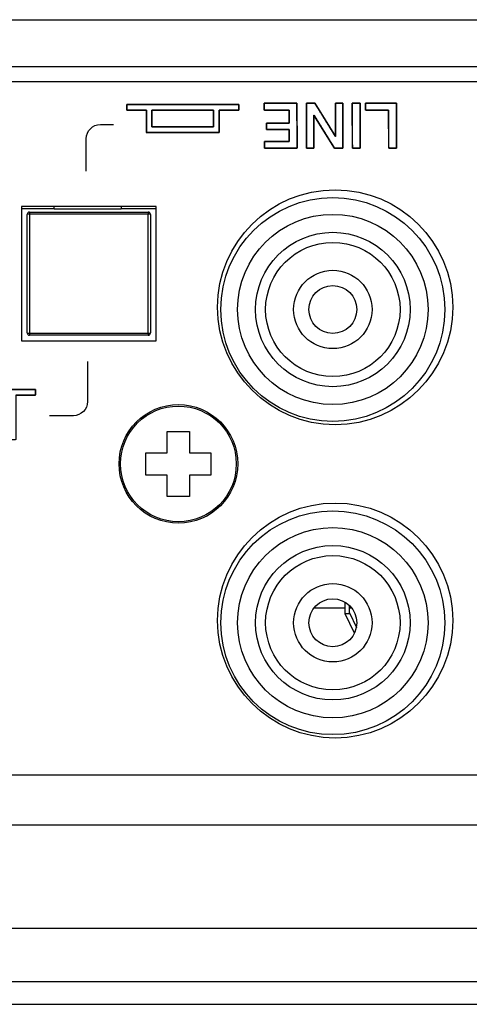
# Model space of a CAD drawing. Units: millimetres. Extents: x 5 to 1169, y 20 to 821.
# Drawn here: x 408 to 428, y 173 to 217 of the extents above; entities that cross this region are included whole.
import ezdxf

# ---------------------------------------------------------------- set-up
doc = ezdxf.new("R2010")
doc.units = ezdxf.units.MM
for name, color, linetype in [('00-3352-0101_TAP', 7, 'Continuous'), ('00-3496-0102_BAS', 7, 'Continuous'), ('00-3497-0101_FRO', 7, 'Continuous'), ('BASE_RCA_STEREO', 7, 'Continuous'), ('BOTÓ_REAN_5.5X5.', 7, 'Continuous'), ('CARGOL_DIN7981F_', 7, 'Continuous'), ('CONMUTADOR_ALPS_', 7, 'Continuous'), ('Default', 7, 'Continuous'), ('POTENCIÒMETRE_RO', 7, 'Continuous'), ('Silk', 7, 'Continuous')]:
    doc.layers.add(name, color=color, linetype=linetype)

# ---------------------------------------------------------------- blocks, each defined once
blk = doc.blocks.new('SE3')
at = {"layer": '00-3352-0101_TAP', "color": 7, "linetype": 'Continuous'}
for p, q in [((510.742, 181.499), (223.266, 181.499)), ((582.002, 174.499), (152.006, 174.499))]:
    blk.add_line(p, q, dxfattribs=at)
at = {"layer": '00-3352-0101_TAP', "color": 7}
blk.add_line((152.006, 176.899), (582.002, 176.899), dxfattribs=at)
at = {"layer": '00-3496-0102_BAS', "color": 7, "linetype": 'Continuous'}
for p, q in [((150.704, 217.499), (583.304, 217.499)), ((414.083, 209.149), (408.083, 209.149)), ((408.083, 209.149), (408.083, 203.149)), ((414.083, 203.149), (414.083, 209.149)), ((408.083, 203.149), (414.083, 203.149)), ((422.528, 191.199), (421.128, 191.199)), ((422.831, 191.199), (422.728, 191.199))]:
    blk.add_line(p, q, dxfattribs=at)
at = {"layer": '00-3496-0102_BAS', "color": 7}
blk.add_line((581.204, 215.399), (152.804, 215.399), dxfattribs=at)
at = {"layer": '00-3496-0102_BAS', "color": 7, "linetype": 'Continuous'}
for centre in [(422.083, 204.649), (422.083, 190.649)]:
    blk.add_circle(centre, 5.25, dxfattribs=at)
at = {"layer": '00-3497-0101_FRO', "color": 7, "linetype": 'Continuous'}
blk.add_line((127.704, 173.499), (606.304, 173.499), dxfattribs=at)
at = {"layer": 'BASE_RCA_STEREO', "color": 7, "linetype": 'Continuous'}
for centre, radius in [((421.979, 204.549), 5), ((421.979, 204.549), 4.25), ((421.979, 204.549), 3), ((421.979, 204.549), 1.75), ((421.979, 204.549), 1.071), ((421.979, 190.549), 5), ((421.979, 190.549), 4.25), ((421.979, 190.549), 3), ((421.979, 190.549), 1.75), ((421.979, 190.549), 1.071)]:
    blk.add_circle(centre, radius, dxfattribs=at)
at = {"layer": 'BASE_RCA_STEREO', "color": 7}
for centre in [(421.979, 204.549), (421.979, 190.549)]:
    blk.add_circle(centre, 3.45, dxfattribs=at)
at = {"layer": 'BOTÓ_REAN_5.5X5.', "color": 7, "linetype": 'Continuous'}
for p, q in [((408.333, 203.499), (408.333, 208.799)), ((408.433, 208.899), (413.733, 208.899)), ((413.833, 208.799), (413.833, 203.499)), ((413.733, 203.399), (408.433, 203.399))]:
    blk.add_line(p, q, dxfattribs=at)
at = {"layer": 'BOTÓ_REAN_5.5X5.', "color": 7}
for p, q in [((408.433, 208.899), (408.433, 208.809)), ((408.433, 208.809), (408.433, 203.489)), ((413.733, 208.809), (408.433, 208.809)), ((413.733, 208.899), (413.733, 208.809)), ((413.733, 203.489), (413.733, 208.809)), ((408.433, 203.489), (413.733, 203.489)), ((408.433, 203.489), (408.433, 203.399)), ((413.733, 203.489), (413.733, 203.399))]:
    blk.add_line(p, q, dxfattribs=at)
at = {"layer": 'BOTÓ_REAN_5.5X5.', "color": 7, "linetype": 'Continuous'}
for centre, start, end in [((408.433, 208.799), 90, 180), ((413.733, 208.799), 0, 90), ((408.433, 203.499), 180, 270), ((413.733, 203.499), 270, 0)]:
    blk.add_arc(centre, 0.1, start, end, dxfattribs=at)
at = {"layer": 'BOTÓ_REAN_5.5X5.', "color": 7}
for centre, start_param, end_param in [((408.433, 208.799), 4.712389, 6.283185), ((413.733, 208.799), 3.141593, 4.712389), ((408.433, 203.499), 0, 1.570796), ((413.733, 203.499), 1.570796, 3.141593)]:
    blk.add_ellipse(centre, major_axis=(-0.1, 0), ratio=0.098332, start_param=start_param, end_param=end_param, dxfattribs=at)
at = {"layer": 'CARGOL_DIN7981F_', "color": 7, "linetype": 'Continuous'}
for p, q in [((414.583, 198.149), (414.583, 199.099)), ((414.583, 199.099), (415.583, 199.099)), ((415.583, 199.099), (415.583, 198.149)), ((413.633, 197.149), (413.633, 198.149)), ((413.633, 198.149), (414.583, 198.149)), ((415.583, 198.149), (416.533, 198.149)), ((416.533, 198.149), (416.533, 197.149)), ((414.583, 197.149), (413.633, 197.149)), ((414.583, 196.199), (414.583, 197.149)), ((416.533, 197.149), (415.583, 197.149)), ((415.583, 197.149), (415.583, 196.199)), ((415.583, 196.199), (414.583, 196.199))]:
    blk.add_line(p, q, dxfattribs=at)
blk.add_circle((415.083, 197.649), 2.65, dxfattribs=at)
at = {"layer": 'CARGOL_DIN7981F_', "color": 7}
blk.add_circle((415.083, 197.649), 2.585, dxfattribs=at)
at = {"layer": 'CONMUTADOR_ALPS_', "color": 7, "linetype": 'Continuous'}
for p, q in [((409.529, 209.049), (408.083, 209.049)), ((409.529, 209.049), (409.529, 209.149)), ((409.529, 209.049), (412.529, 209.049)), ((412.529, 209.149), (412.529, 209.049)), ((414.083, 209.049), (412.529, 209.049))]:
    blk.add_line(p, q, dxfattribs=at)
at = {"layer": 'POTENCIÒMETRE_RO', "color": 7, "linetype": 'Continuous'}
for p, q in [((422.528, 190.949), (422.528, 191.468)), ((422.728, 190.949), (422.728, 191.314)), ((422.728, 190.993), (423.03, 190.342)), ((422.942, 190.08), (422.528, 190.949)), ((422.728, 190.949), (422.528, 190.949))]:
    blk.add_line(p, q, dxfattribs=at)

msp = doc.modelspace()

# ---------------------------------------------------------------- linework, layer by layer
at = {"layer": 'Silk', "color": 7, "linetype": 'Continuous'}
for points in [[(394.499, 214.735), (394.499, 214.735), (436.849, 214.735), (436.849, 214.735)], [(417.776, 213.704), (417.776, 213.704), (412.776, 213.704), (412.776, 213.704)], [(412.776, 213.704), (412.776, 213.704), (412.776, 213.454), (412.776, 213.454)], [(412.776, 213.454), (412.776, 213.454), (413.651, 213.454), (413.651, 213.454)], [(413.651, 213.454), (413.651, 213.454), (413.651, 212.454), (413.651, 212.454)], [(413.901, 213.454), (413.901, 213.454), (416.651, 213.454), (416.651, 213.454)], [(413.901, 212.704), (413.901, 212.704), (413.901, 213.454), (413.901, 213.454)], [(416.651, 213.454), (416.651, 213.454), (416.651, 212.704), (416.651, 212.704)], [(416.901, 213.454), (416.901, 213.454), (417.776, 213.454), (417.776, 213.454)], [(416.901, 212.454), (416.901, 212.454), (416.901, 213.454), (416.901, 213.454)], [(417.776, 213.454), (417.776, 213.454), (417.776, 213.704), (417.776, 213.704)], [(418.91, 213.768), (418.91, 213.768), (420.378, 213.768), (420.378, 213.768)], [(418.91, 213.463), (418.91, 213.463), (418.91, 213.768), (418.91, 213.768)], [(420.025, 213.463), (420.025, 213.463), (418.91, 213.463), (418.91, 213.463)], [(420.025, 212.876), (420.025, 212.876), (420.025, 213.463), (420.025, 213.463)], [(420.378, 213.768), (420.378, 213.768), (420.38, 211.753), (420.38, 211.753)], [(420.804, 211.753), (420.804, 211.753), (420.801, 213.768), (420.801, 213.768)], [(420.801, 213.768), (420.801, 213.768), (421.173, 213.768), (421.173, 213.768)], [(421.173, 213.768), (421.173, 213.768), (422.096, 212.275), (422.096, 212.275)], [(422.096, 212.275), (422.096, 212.275), (422.096, 213.768), (422.096, 213.768)], [(422.096, 213.768), (422.096, 213.768), (422.429, 213.768), (422.429, 213.768)], [(422.429, 213.768), (422.429, 213.768), (422.432, 211.753), (422.432, 211.753)], [(422.847, 213.768), (422.847, 213.768), (423.2, 213.768), (423.2, 213.768)], [(422.85, 211.753), (422.85, 211.753), (422.847, 213.768), (422.847, 213.768)], [(423.2, 213.768), (423.2, 213.768), (423.203, 211.753), (423.203, 211.753)], [(423.445, 213.463), (423.445, 213.463), (423.445, 213.768), (423.445, 213.768)], [(423.445, 213.768), (423.445, 213.768), (424.82, 213.768), (424.82, 213.768)], [(424.47, 213.463), (424.47, 213.463), (423.445, 213.463), (423.445, 213.463)], [(424.473, 211.753), (424.473, 211.753), (424.47, 213.463), (424.47, 213.463)], [(424.82, 213.768), (424.82, 213.768), (424.822, 211.753), (424.822, 211.753)], [(421.137, 213.239), (421.137, 213.239), (421.137, 211.753), (421.137, 211.753)], [(422.059, 211.752), (422.059, 211.752), (421.137, 213.239), (421.137, 213.239)], [(410.967, 212.182), (410.967, 212.53), (411.252, 212.815), (411.6, 212.815)], [(411.6, 212.815), (411.6, 212.815), (412.189, 212.815), (412.189, 212.815)], [(416.651, 212.704), (416.651, 212.704), (413.901, 212.704), (413.901, 212.704)], [(419.012, 212.585), (419.012, 212.585), (419.012, 212.876), (419.012, 212.876)], [(419.012, 212.876), (419.012, 212.876), (420.025, 212.876), (420.025, 212.876)], [(420.025, 212.585), (420.025, 212.585), (419.012, 212.585), (419.012, 212.585)], [(420.025, 212.057), (420.025, 212.057), (420.025, 212.585), (420.025, 212.585)], [(410.967, 210.737), (410.967, 210.737), (410.967, 212.182), (410.967, 212.182)], [(413.651, 212.454), (413.651, 212.454), (416.901, 212.454), (416.901, 212.454)], [(418.927, 211.753), (418.927, 211.753), (418.927, 212.057), (418.927, 212.057)], [(418.927, 212.057), (418.927, 212.057), (420.025, 212.057), (420.025, 212.057)], [(420.38, 211.753), (420.38, 211.753), (418.927, 211.753), (418.927, 211.753)], [(421.137, 211.753), (421.137, 211.753), (420.804, 211.753), (420.804, 211.753)], [(422.432, 211.753), (422.432, 211.753), (422.059, 211.752), (422.059, 211.752)], [(423.203, 211.753), (423.203, 211.753), (422.85, 211.753), (422.85, 211.753)], [(424.822, 211.753), (424.822, 211.753), (424.473, 211.753), (424.473, 211.753)], [(411.025, 202.218), (411.025, 202.218), (411.025, 200.435), (411.025, 200.435)], [(408.696, 200.977), (408.696, 200.977), (403.696, 200.977), (403.696, 200.977)], [(407.821, 200.727), (407.821, 200.727), (408.696, 200.727), (408.696, 200.727)], [(408.696, 200.727), (408.696, 200.727), (408.696, 200.977), (408.696, 200.977)], [(411.025, 200.435), (411.025, 200.086), (410.74, 199.802), (410.392, 199.802)], [(410.392, 199.802), (410.392, 199.802), (409.324, 199.802), (409.324, 199.802)], [(436.849, 183.735), (436.849, 183.735), (394.499, 183.735), (394.499, 183.735)]]:
    msp.add_open_spline(points, degree=3, dxfattribs=at)
for points, knots in [([(416.901, 213.454), (416.917, 213.454), (416.961, 213.454), (417.028, 213.454), (417.113, 213.454), (417.209, 213.454), (417.313, 213.454), (417.417, 213.454), (417.518, 213.454), (417.609, 213.454), (417.685, 213.454), (417.741, 213.454), (417.772, 213.454), (417.776, 213.455), (417.776, 213.464), (417.776, 213.48), (417.776, 213.502), (417.776, 213.528), (417.776, 213.557), (417.776, 213.587), (417.776, 213.616), (417.776, 213.644), (417.776, 213.668), (417.776, 213.687), (417.776, 213.7), (417.776, 213.704), (417.685, 213.704), (417.433, 213.704), (417.05, 213.704), (416.568, 213.704), (416.016, 213.704), (415.426, 213.704), (414.828, 213.704), (414.254, 213.704), (413.733, 213.704), (413.296, 213.704), (412.975, 213.704), (412.8, 213.704), (412.776, 213.703), (412.776, 213.694), (412.776, 213.678), (412.776, 213.656), (412.776, 213.63), (412.776, 213.601), (412.776, 213.572), (412.776, 213.542), (412.776, 213.514), (412.776, 213.49), (412.776, 213.471), (412.776, 213.459), (412.776, 213.454), (412.792, 213.454), (412.836, 213.454), (412.903, 213.454), (412.988, 213.454), (413.084, 213.454), (413.188, 213.454), (413.292, 213.454), (413.393, 213.454), (413.484, 213.454), (413.56, 213.454), (413.616, 213.454), (413.647, 213.454), (413.651, 213.449), (413.651, 213.414), (413.651, 213.35), (413.651, 213.263), (413.651, 213.159), (413.651, 213.044), (413.651, 212.924), (413.651, 212.806), (413.651, 212.696), (413.651, 212.599), (413.651, 212.523), (413.651, 212.472), (413.651, 212.454), (413.71, 212.454), (413.874, 212.454), (414.123, 212.454), (414.437, 212.454), (414.795, 212.454), (415.179, 212.454), (415.567, 212.454), (415.941, 212.454), (416.28, 212.454), (416.563, 212.454), (416.772, 212.454), (416.886, 212.454), (416.901, 212.459), (416.901, 212.494), (416.901, 212.558), (416.901, 212.645), (416.901, 212.75), (416.901, 212.865), (416.901, 212.984), (416.901, 213.102), (416.901, 213.212), (416.901, 213.309), (416.901, 213.385), (416.901, 213.436), (416.901, 213.454)], [0, 0, 0.001273, 0.004806, 0.010168, 0.016928, 0.024657, 0.032924, 0.041298, 0.04935, 0.056649, 0.062764, 0.067265, 0.069721, 0.070062, 0.070764, 0.07205, 0.073797, 0.075882, 0.078182, 0.080575, 0.082937, 0.085145, 0.087077, 0.088609, 0.089618, 0.089982, 0.097257, 0.117444, 0.148083, 0.186715, 0.23088, 0.278119, 0.325973, 0.371982, 0.413688, 0.448631, 0.474351, 0.488389, 0.490262, 0.490964, 0.49225, 0.493997, 0.496082, 0.498383, 0.500775, 0.503137, 0.505346, 0.507277, 0.508809, 0.509818, 0.510182, 0.511455, 0.514988, 0.52035, 0.52711, 0.534839, 0.543106, 0.551481, 0.559532, 0.566831, 0.572946, 0.577447, 0.579903, 0.5804, 0.583208, 0.588352, 0.595341, 0.603682, 0.612884, 0.622455, 0.631902, 0.640735, 0.648462, 0.654589, 0.658627, 0.660082, 0.664811, 0.677932, 0.697848, 0.722958, 0.751665, 0.782371, 0.813476, 0.843382, 0.870491, 0.893204, 0.909922, 0.919047, 0.920319, 0.923126, 0.92827, 0.935259, 0.9436, 0.952802, 0.962373, 0.97182, 0.980653, 0.98838, 0.994508, 0.998545, 1, 1]), ([(413.901, 213.454), (413.914, 213.454), (413.951, 213.454), (414.011, 213.454), (414.09, 213.454), (414.187, 213.454), (414.3, 213.454), (414.427, 213.454), (414.566, 213.454), (414.714, 213.454), (414.869, 213.454), (415.03, 213.454), (415.194, 213.454), (415.359, 213.454), (415.523, 213.454), (415.683, 213.454), (415.839, 213.454), (415.987, 213.454), (416.125, 213.454), (416.252, 213.454), (416.365, 213.454), (416.463, 213.454), (416.542, 213.454), (416.601, 213.454), (416.638, 213.454), (416.651, 213.454), (416.651, 213.451), (416.651, 213.44), (416.651, 213.424), (416.651, 213.403), (416.651, 213.376), (416.651, 213.345), (416.651, 213.311), (416.651, 213.273), (416.651, 213.232), (416.651, 213.19), (416.651, 213.146), (416.651, 213.102), (416.651, 213.057), (416.651, 213.012), (416.651, 212.968), (416.651, 212.926), (416.651, 212.885), (416.651, 212.848), (416.651, 212.813), (416.651, 212.782), (416.651, 212.756), (416.651, 212.734), (416.651, 212.718), (416.651, 212.708), (416.651, 212.704), (416.638, 212.704), (416.601, 212.704), (416.542, 212.704), (416.463, 212.704), (416.365, 212.704), (416.252, 212.704), (416.125, 212.704), (415.987, 212.704), (415.839, 212.704), (415.683, 212.704), (415.523, 212.704), (415.359, 212.704), (415.194, 212.704), (415.03, 212.704), (414.869, 212.704), (414.714, 212.704), (414.566, 212.704), (414.427, 212.704), (414.3, 212.704), (414.187, 212.704), (414.09, 212.704), (414.011, 212.704), (413.951, 212.704), (413.914, 212.704), (413.901, 212.704), (413.901, 212.708), (413.901, 212.718), (413.901, 212.734), (413.901, 212.755), (413.901, 212.782), (413.901, 212.813), (413.901, 212.848), (413.901, 212.885), (413.901, 212.926), (413.901, 212.968), (413.901, 213.012), (413.901, 213.057), (413.901, 213.102), (413.901, 213.146), (413.901, 213.19), (413.901, 213.232), (413.901, 213.273), (413.901, 213.311), (413.901, 213.345), (413.901, 213.376), (413.901, 213.403), (413.901, 213.424), (413.901, 213.44), (413.901, 213.451), (413.901, 213.454)], [0, 0, 0.001835, 0.007141, 0.015614, 0.026953, 0.040857, 0.057024, 0.075152, 0.094939, 0.116085, 0.138286, 0.161241, 0.184649, 0.208208, 0.231616, 0.254571, 0.276773, 0.297918, 0.317705, 0.335833, 0.352, 0.365904, 0.377243, 0.385717, 0.391022, 0.392857, 0.393358, 0.394805, 0.397115, 0.400208, 0.404, 0.408409, 0.413353, 0.41875, 0.424517, 0.430571, 0.436832, 0.443216, 0.449641, 0.456025, 0.462286, 0.468341, 0.474107, 0.479504, 0.484448, 0.488857, 0.492649, 0.495742, 0.498053, 0.499499, 0.5, 0.501835, 0.507141, 0.515614, 0.526953, 0.540857, 0.557024, 0.575152, 0.594939, 0.616085, 0.638286, 0.661241, 0.684649, 0.708208, 0.731616, 0.754571, 0.776773, 0.797918, 0.817705, 0.835833, 0.852, 0.865904, 0.877243, 0.885717, 0.891022, 0.892857, 0.893358, 0.894805, 0.897115, 0.900208, 0.904, 0.908409, 0.913353, 0.91875, 0.924517, 0.930571, 0.936832, 0.943216, 0.949641, 0.956025, 0.962286, 0.968341, 0.974107, 0.979504, 0.984448, 0.988857, 0.992649, 0.995742, 0.998053, 0.999499, 1, 1]), ([(418.91, 213.768), (418.968, 213.768), (419.123, 213.768), (419.344, 213.768), (419.6, 213.768), (419.861, 213.768), (420.097, 213.768), (420.277, 213.768), (420.371, 213.768), (420.378, 213.731), (420.378, 213.558), (420.378, 213.281), (420.379, 212.941), (420.379, 212.58), (420.38, 212.24), (420.38, 211.962), (420.38, 211.789), (420.374, 211.753), (420.281, 211.753), (420.102, 211.753), (419.869, 211.753), (419.61, 211.753), (419.356, 211.753), (419.138, 211.753), (418.985, 211.753), (418.927, 211.753), (418.927, 211.765), (418.927, 211.797), (418.927, 211.843), (418.927, 211.896), (418.927, 211.95), (418.927, 211.999), (418.927, 212.036), (418.927, 212.056), (418.947, 212.057), (419.041, 212.057), (419.192, 212.057), (419.378, 212.057), (419.574, 212.057), (419.759, 212.057), (419.911, 212.057), (420.005, 212.057), (420.025, 212.06), (420.025, 212.094), (420.025, 212.158), (420.025, 212.243), (420.025, 212.337), (420.025, 212.429), (420.025, 212.509), (420.025, 212.564), (420.025, 212.585), (419.984, 212.585), (419.878, 212.585), (419.725, 212.585), (419.549, 212.585), (419.368, 212.585), (419.205, 212.585), (419.081, 212.585), (419.016, 212.585), (419.012, 212.59), (419.012, 212.615), (419.012, 212.655), (419.012, 212.704), (419.012, 212.756), (419.012, 212.806), (419.012, 212.846), (419.012, 212.871), (419.016, 212.876), (419.081, 212.876), (419.205, 212.876), (419.368, 212.876), (419.549, 212.876), (419.725, 212.876), (419.878, 212.876), (419.984, 212.876), (420.025, 212.876), (420.025, 212.899), (420.025, 212.961), (420.025, 213.049), (420.025, 213.152), (420.025, 213.256), (420.025, 213.351), (420.025, 213.423), (420.025, 213.46), (420.004, 213.463), (419.909, 213.463), (419.755, 213.463), (419.567, 213.463), (419.367, 213.463), (419.179, 213.463), (419.026, 213.463), (418.93, 213.463), (418.91, 213.464), (418.91, 213.484), (418.91, 213.521), (418.91, 213.57), (418.91, 213.624), (418.91, 213.678), (418.91, 213.723), (418.91, 213.755), (418.91, 213.768)], [0, 0, 0.005225, 0.019081, 0.038843, 0.061786, 0.085182, 0.106307, 0.122435, 0.13084, 0.134178, 0.149669, 0.174517, 0.204978, 0.237312, 0.267773, 0.292621, 0.308111, 0.311447, 0.319771, 0.335742, 0.356663, 0.379834, 0.402554, 0.422125, 0.435847, 0.441021, 0.442106, 0.444984, 0.449088, 0.453853, 0.458712, 0.4631, 0.466449, 0.468195, 0.469987, 0.478426, 0.491962, 0.508558, 0.526172, 0.542767, 0.556304, 0.564743, 0.566544, 0.569566, 0.575367, 0.582964, 0.591378, 0.599629, 0.606736, 0.61172, 0.613598, 0.617205, 0.626771, 0.640415, 0.656254, 0.672407, 0.686991, 0.698125, 0.703928, 0.704563, 0.706798, 0.710382, 0.714777, 0.719441, 0.723836, 0.72742, 0.729655, 0.73029, 0.736093, 0.747227, 0.761811, 0.777964, 0.793803, 0.807446, 0.817012, 0.820619, 0.822709, 0.828251, 0.836156, 0.845332, 0.85469, 0.863139, 0.86959, 0.872952, 0.874783, 0.883353, 0.897099, 0.913951, 0.931839, 0.948691, 0.962437, 0.971007, 0.972826, 0.974572, 0.977921, 0.982309, 0.987168, 0.991933, 0.996037, 0.998915, 1, 1]), ([(421.137, 213.239), (421.137, 213.197), (421.137, 213.084), (421.137, 212.918), (421.137, 212.716), (421.137, 212.496), (421.137, 212.276), (421.137, 212.074), (421.137, 211.907), (421.137, 211.794), (421.137, 211.753), (421.127, 211.753), (421.102, 211.753), (421.065, 211.753), (421.019, 211.753), (420.97, 211.753), (420.921, 211.753), (420.876, 211.753), (420.838, 211.753), (420.813, 211.753), (420.804, 211.753), (420.804, 211.809), (420.803, 211.962), (420.803, 212.188), (420.803, 212.462), (420.802, 212.76), (420.802, 213.058), (420.801, 213.332), (420.801, 213.558), (420.801, 213.711), (420.801, 213.768), (420.811, 213.768), (420.84, 213.768), (420.881, 213.768), (420.932, 213.768), (420.987, 213.768), (421.042, 213.768), (421.093, 213.768), (421.135, 213.768), (421.163, 213.768), (421.173, 213.768), (421.199, 213.726), (421.269, 213.612), (421.373, 213.445), (421.498, 213.242), (421.635, 213.021), (421.771, 212.8), (421.897, 212.597), (422, 212.43), (422.07, 212.317), (422.096, 212.275), (422.096, 212.317), (422.096, 212.43), (422.096, 212.597), (422.096, 212.8), (422.096, 213.021), (422.096, 213.242), (422.096, 213.445), (422.096, 213.612), (422.096, 213.726), (422.096, 213.768), (422.106, 213.768), (422.131, 213.768), (422.168, 213.768), (422.213, 213.768), (422.263, 213.768), (422.312, 213.768), (422.357, 213.768), (422.395, 213.768), (422.42, 213.768), (422.429, 213.768), (422.429, 213.711), (422.43, 213.558), (422.43, 213.332), (422.43, 213.058), (422.431, 212.76), (422.431, 212.462), (422.431, 212.188), (422.432, 211.962), (422.432, 211.809), (422.432, 211.753), (422.422, 211.753), (422.393, 211.753), (422.352, 211.752), (422.301, 211.752), (422.246, 211.752), (422.19, 211.752), (422.14, 211.752), (422.098, 211.752), (422.07, 211.752), (422.059, 211.752), (422.033, 211.794), (421.963, 211.907), (421.86, 212.073), (421.734, 212.276), (421.598, 212.496), (421.461, 212.716), (421.336, 212.918), (421.233, 213.084), (421.162, 213.197), (421.137, 213.239)], [0, 0, 0.00349, 0.012962, 0.026922, 0.043872, 0.062319, 0.080765, 0.097715, 0.111675, 0.121147, 0.124637, 0.125419, 0.127541, 0.130668, 0.134466, 0.138598, 0.142731, 0.146528, 0.149656, 0.151778, 0.15256, 0.157291, 0.170133, 0.189057, 0.212037, 0.237045, 0.262052, 0.285032, 0.303957, 0.316798, 0.321529, 0.322404, 0.324778, 0.328276, 0.332524, 0.337147, 0.341769, 0.346017, 0.349516, 0.35189, 0.352764, 0.356885, 0.36807, 0.384553, 0.404568, 0.42635, 0.448131, 0.468146, 0.484629, 0.495814, 0.499935, 0.50344, 0.512954, 0.526974, 0.543999, 0.562526, 0.581053, 0.598078, 0.612098, 0.621612, 0.625117, 0.625899, 0.628021, 0.631148, 0.634946, 0.639078, 0.643211, 0.647008, 0.650136, 0.652258, 0.65304, 0.657771, 0.670613, 0.689537, 0.712517, 0.737525, 0.762532, 0.785512, 0.804437, 0.817278, 0.822009, 0.822885, 0.825262, 0.828765, 0.833019, 0.837648, 0.842277, 0.84653, 0.850033, 0.85241, 0.853286, 0.857394, 0.868544, 0.884976, 0.904929, 0.926643, 0.948357, 0.96831, 0.984742, 0.995892, 1, 1]), ([(422.847, 213.768), (422.849, 213.768), (422.853, 213.768), (422.861, 213.768), (422.871, 213.768), (422.884, 213.768), (422.898, 213.768), (422.914, 213.768), (422.932, 213.768), (422.951, 213.768), (422.971, 213.768), (422.992, 213.768), (423.013, 213.768), (423.034, 213.768), (423.055, 213.768), (423.076, 213.768), (423.095, 213.768), (423.114, 213.768), (423.132, 213.768), (423.149, 213.768), (423.163, 213.768), (423.176, 213.768), (423.186, 213.768), (423.193, 213.768), (423.198, 213.768), (423.2, 213.768), (423.2, 213.758), (423.2, 213.731), (423.2, 213.688), (423.2, 213.629), (423.2, 213.558), (423.2, 213.475), (423.2, 213.382), (423.2, 213.281), (423.201, 213.172), (423.201, 213.058), (423.201, 212.941), (423.201, 212.821), (423.201, 212.7), (423.201, 212.58), (423.202, 212.462), (423.202, 212.348), (423.202, 212.24), (423.202, 212.138), (423.202, 212.045), (423.202, 211.962), (423.202, 211.891), (423.202, 211.833), (423.203, 211.789), (423.203, 211.762), (423.203, 211.753), (423.201, 211.753), (423.196, 211.753), (423.189, 211.753), (423.178, 211.753), (423.166, 211.753), (423.151, 211.753), (423.135, 211.753), (423.117, 211.753), (423.098, 211.753), (423.078, 211.753), (423.058, 211.753), (423.037, 211.753), (423.016, 211.753), (422.995, 211.753), (422.974, 211.753), (422.954, 211.753), (422.935, 211.753), (422.917, 211.753), (422.901, 211.753), (422.886, 211.753), (422.874, 211.753), (422.864, 211.753), (422.856, 211.753), (422.851, 211.753), (422.85, 211.753), (422.85, 211.762), (422.85, 211.789), (422.85, 211.833), (422.85, 211.891), (422.849, 211.962), (422.849, 212.045), (422.849, 212.138), (422.849, 212.24), (422.849, 212.348), (422.849, 212.462), (422.849, 212.58), (422.848, 212.7), (422.848, 212.821), (422.848, 212.941), (422.848, 213.058), (422.848, 213.172), (422.848, 213.281), (422.847, 213.382), (422.847, 213.475), (422.847, 213.558), (422.847, 213.629), (422.847, 213.688), (422.847, 213.731), (422.847, 213.758), (422.847, 213.768)], [0, 0, 0.000348, 0.001354, 0.002961, 0.005111, 0.007748, 0.010813, 0.014251, 0.018003, 0.022013, 0.026223, 0.030576, 0.035014, 0.039482, 0.043921, 0.048274, 0.052484, 0.056493, 0.060245, 0.063683, 0.066749, 0.069385, 0.071536, 0.073142, 0.074148, 0.074496, 0.076484, 0.08223, 0.091408, 0.103689, 0.118749, 0.136259, 0.155893, 0.177325, 0.200228, 0.224274, 0.249137, 0.27449, 0.300006, 0.32536, 0.350223, 0.374269, 0.397171, 0.418603, 0.438237, 0.455748, 0.470807, 0.483089, 0.492266, 0.498012, 0.5, 0.500348, 0.501354, 0.502961, 0.505111, 0.507748, 0.510813, 0.514251, 0.518003, 0.522013, 0.526223, 0.530576, 0.535014, 0.539482, 0.543921, 0.548274, 0.552484, 0.556493, 0.560245, 0.563683, 0.566749, 0.569385, 0.571536, 0.573142, 0.574148, 0.574496, 0.576484, 0.58223, 0.591408, 0.603689, 0.618749, 0.636259, 0.655893, 0.677325, 0.700228, 0.724274, 0.749137, 0.77449, 0.800006, 0.82536, 0.850223, 0.874269, 0.897171, 0.918603, 0.938237, 0.955748, 0.970807, 0.983089, 0.992266, 0.998012, 1, 1]), ([(424.473, 211.753), (424.473, 211.77), (424.472, 211.821), (424.472, 211.899), (424.472, 212.001), (424.472, 212.122), (424.472, 212.258), (424.471, 212.404), (424.471, 212.556), (424.471, 212.71), (424.471, 212.861), (424.47, 213.004), (424.47, 213.136), (424.47, 213.251), (424.47, 213.346), (424.47, 213.415), (424.47, 213.455), (424.468, 213.463), (424.451, 213.463), (424.415, 213.463), (424.363, 213.463), (424.298, 213.463), (424.222, 213.463), (424.138, 213.463), (424.049, 213.463), (423.957, 213.463), (423.866, 213.463), (423.777, 213.463), (423.693, 213.463), (423.617, 213.463), (423.552, 213.463), (423.5, 213.463), (423.464, 213.463), (423.446, 213.463), (423.445, 213.464), (423.445, 213.471), (423.445, 213.484), (423.445, 213.501), (423.445, 213.521), (423.445, 213.545), (423.445, 213.57), (423.445, 213.597), (423.445, 213.624), (423.445, 213.652), (423.445, 213.678), (423.445, 213.702), (423.445, 213.723), (423.445, 213.742), (423.445, 213.756), (423.445, 213.765), (423.445, 213.768), (423.459, 213.768), (423.5, 213.768), (423.563, 213.768), (423.645, 213.768), (423.742, 213.768), (423.851, 213.768), (423.969, 213.768), (424.091, 213.768), (424.215, 213.768), (424.336, 213.768), (424.451, 213.768), (424.557, 213.768), (424.649, 213.768), (424.725, 213.768), (424.781, 213.768), (424.813, 213.768), (424.82, 213.765), (424.82, 213.731), (424.82, 213.66), (424.82, 213.558), (424.82, 213.43), (424.82, 213.281), (424.821, 213.116), (424.821, 212.941), (424.821, 212.76), (424.821, 212.58), (424.822, 212.404), (424.822, 212.24), (424.822, 212.09), (424.822, 211.962), (424.822, 211.86), (424.822, 211.789), (424.822, 211.755), (424.821, 211.753), (424.813, 211.753), (424.798, 211.753), (424.779, 211.753), (424.756, 211.753), (424.729, 211.753), (424.699, 211.753), (424.668, 211.753), (424.637, 211.753), (424.606, 211.753), (424.576, 211.753), (424.548, 211.753), (424.523, 211.753), (424.503, 211.753), (424.486, 211.753), (424.476, 211.753), (424.473, 211.753)], [0, 0, 0.002618, 0.010035, 0.021596, 0.036648, 0.054536, 0.074606, 0.096202, 0.118671, 0.141358, 0.163609, 0.184769, 0.204184, 0.221199, 0.235161, 0.245413, 0.251303, 0.252497, 0.255066, 0.26038, 0.268045, 0.27767, 0.288864, 0.301233, 0.314386, 0.327931, 0.341476, 0.354629, 0.366998, 0.378192, 0.387817, 0.395482, 0.400796, 0.403365, 0.403641, 0.404691, 0.406518, 0.409006, 0.412039, 0.415499, 0.41927, 0.423235, 0.427278, 0.431283, 0.435131, 0.438708, 0.441896, 0.444578, 0.446639, 0.447961, 0.448427, 0.450531, 0.456491, 0.465782, 0.477878, 0.492253, 0.50838, 0.525735, 0.543791, 0.562023, 0.579903, 0.596908, 0.61251, 0.626183, 0.637402, 0.645642, 0.650375, 0.651386, 0.656441, 0.666893, 0.681972, 0.700906, 0.722924, 0.747255, 0.773129, 0.799774, 0.826418, 0.852292, 0.876623, 0.898641, 0.917575, 0.932654, 0.943106, 0.948161, 0.948587, 0.949792, 0.95189, 0.954746, 0.958227, 0.962199, 0.966528, 0.97108, 0.975722, 0.980319, 0.984737, 0.988843, 0.992502, 0.995582, 0.997947, 0.999464, 1, 1]), ([(407.821, 200.727), (407.837, 200.727), (407.881, 200.727), (407.948, 200.727), (408.032, 200.727), (408.129, 200.727), (408.232, 200.727), (408.337, 200.727), (408.437, 200.727), (408.529, 200.727), (408.605, 200.727), (408.661, 200.727), (408.692, 200.727), (408.696, 200.728), (408.696, 200.737), (408.696, 200.753), (408.696, 200.775), (408.696, 200.801), (408.696, 200.83), (408.696, 200.86), (408.696, 200.889), (408.696, 200.917), (408.696, 200.941), (408.696, 200.96), (408.696, 200.973), (408.696, 200.977), (408.605, 200.977), (408.353, 200.977), (407.97, 200.977), (407.488, 200.977), (406.936, 200.977), (406.346, 200.977), (405.748, 200.977), (405.173, 200.977), (404.652, 200.977), (404.216, 200.977), (403.895, 200.977), (403.719, 200.977), (403.696, 200.976), (403.696, 200.967), (403.696, 200.951), (403.696, 200.929), (403.696, 200.903), (403.696, 200.874), (403.696, 200.844), (403.696, 200.815), (403.696, 200.787), (403.696, 200.763), (403.696, 200.744), (403.696, 200.732), (403.696, 200.727), (403.712, 200.727), (403.756, 200.727), (403.823, 200.727), (403.907, 200.727), (404.004, 200.727), (404.107, 200.727), (404.212, 200.727), (404.312, 200.727), (404.404, 200.727), (404.48, 200.727), (404.536, 200.727), (404.567, 200.727), (404.571, 200.718), (404.571, 200.647), (404.571, 200.519), (404.571, 200.344), (404.571, 200.136), (404.571, 199.906), (404.571, 199.667), (404.571, 199.431), (404.571, 199.21), (404.571, 199.017), (404.571, 198.864), (404.571, 198.763), (404.571, 198.727), (404.63, 198.727), (404.794, 198.727), (405.043, 198.727), (405.356, 198.727), (405.715, 198.727), (406.099, 198.727), (406.487, 198.727), (406.861, 198.727), (407.199, 198.727), (407.483, 198.727), (407.692, 198.727), (407.806, 198.727), (407.821, 198.736), (407.821, 198.807), (407.821, 198.935), (407.821, 199.11), (407.821, 199.318), (407.821, 199.548), (407.821, 199.787), (407.821, 200.023), (407.821, 200.244), (407.821, 200.437), (407.821, 200.59), (407.821, 200.691), (407.821, 200.727)], [0, 0, 0.001098, 0.004144, 0.008766, 0.014595, 0.021259, 0.028387, 0.035607, 0.042549, 0.048842, 0.054114, 0.057995, 0.060113, 0.060406, 0.061012, 0.06212, 0.063627, 0.065425, 0.067408, 0.069471, 0.071508, 0.073411, 0.075077, 0.076398, 0.077268, 0.077582, 0.083854, 0.101259, 0.127676, 0.160983, 0.199062, 0.239791, 0.28105, 0.320719, 0.356677, 0.386805, 0.40898, 0.421084, 0.422699, 0.423304, 0.424413, 0.425919, 0.427717, 0.4297, 0.431763, 0.4338, 0.435704, 0.437369, 0.43869, 0.43956, 0.439874, 0.440971, 0.444017, 0.44864, 0.454469, 0.461133, 0.46826, 0.475481, 0.482423, 0.488715, 0.493988, 0.497868, 0.499987, 0.500691, 0.505532, 0.514402, 0.526453, 0.540837, 0.556704, 0.573208, 0.589499, 0.604731, 0.618054, 0.628621, 0.635583, 0.638092, 0.642169, 0.653482, 0.670653, 0.692303, 0.717054, 0.743528, 0.770346, 0.796131, 0.819504, 0.839087, 0.853501, 0.861368, 0.862599, 0.867441, 0.876311, 0.888362, 0.902745, 0.918612, 0.935116, 0.951408, 0.966639, 0.979962, 0.990529, 0.997491, 1, 1])]:
    msp.add_open_spline(points, degree=1, knots=knots, dxfattribs=at)

# ---------------------------------------------------------------- block references
at = {"layer": 'Default'}
msp.add_blockref('SE3', (0, 0), dxfattribs=at)

doc.saveas('drawing.dxf')
